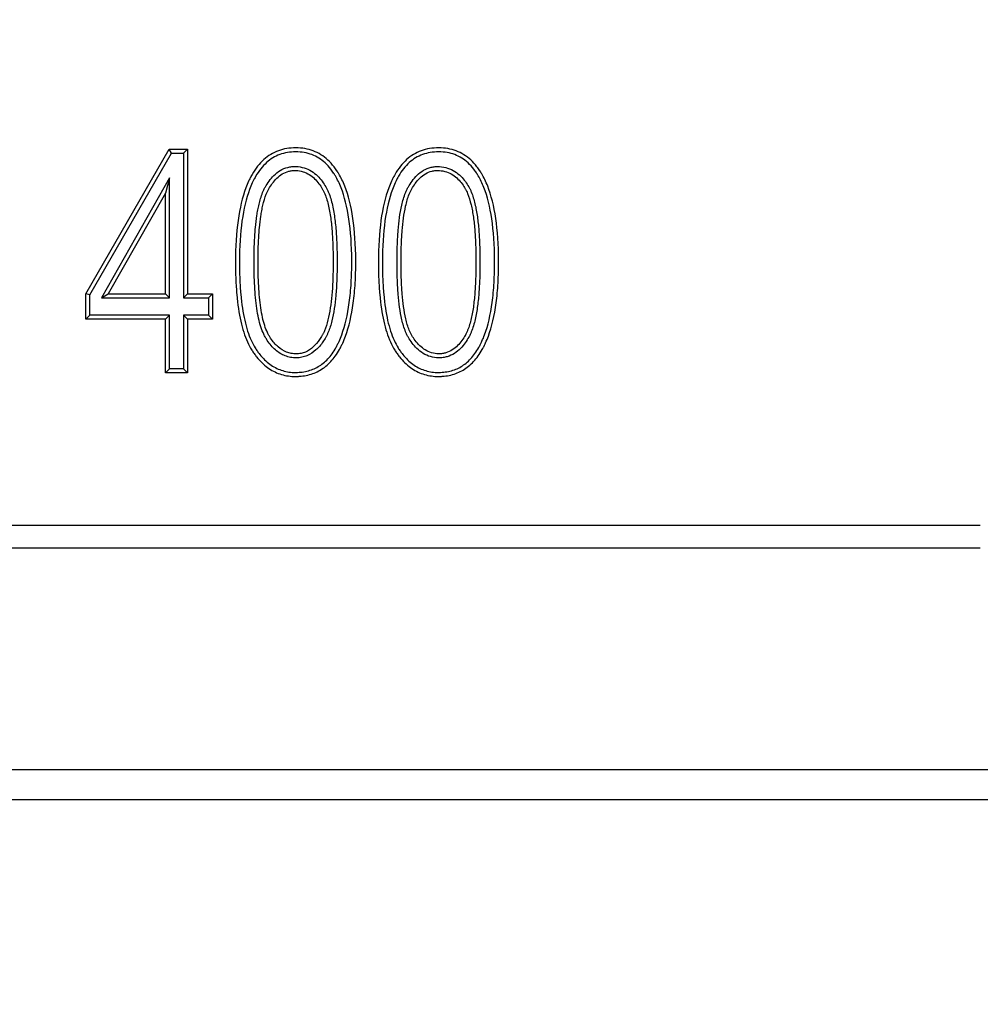
# Model space of a CAD drawing. Units: millimetres. Extents: x 0 to 291, y 0 to 204.
# Drawn here: x 143 to 148, y 27 to 32 of the extents above; entities that cross this region are included whole.
import ezdxf
from ezdxf import colors
from ezdxf.entities.mleader import LeaderData, LeaderLine
from ezdxf.math import Vec2, Vec3

# ---------------------------------------------------------------- set-up
doc = ezdxf.new("R2010")
doc.units = ezdxf.units.MM
for name, color, linetype in [('D-12ESM', 7, 'Continuous'), ('D-12ESR', 7, 'Continuous'), ('Predeterminado', 7, 'Continuous')]:
    doc.layers.add(name, color=color, linetype=linetype)

# ---------------------------------------------------------------- blocks, each defined once
blk = doc.blocks.new('_DOT')
at = {"color": 0}
blk.add_line((0, 0), (-1, 0), dxfattribs=at)
at = {"color": 0, "const_width": 0.333}
blk.add_lwpolyline([(-0.1665, 0, 1), (0.1665, 0, 1)], format="xyb", close=True, dxfattribs=at)
blk = doc.blocks.new('SE11')
at = {"layer": 'D-12ESM', "color": 7, "linetype": 'Continuous'}
for p, q in [((95.9874, 29.4899), (148.2474, 29.4899)), ((136.3772, 28.2301), (149.5072, 28.2301)), ((136.5474, 28.0599), (148.9419, 28.0599))]:
    blk.add_line(p, q, dxfattribs=at)
at = {"layer": 'D-12ESR', "color": 7, "linetype": 'Continuous'}
for p, q in [((143.1641, 30.9355), (143.6372, 31.7581)), ((143.6503, 31.7354), (143.6372, 31.7581)), ((143.6372, 31.7581), (143.7421, 31.7581)), ((143.7194, 31.7354), (143.7421, 31.7581)), ((143.7421, 31.7581), (143.7421, 30.9355)), ((143.1868, 30.9294), (143.6503, 31.7354)), ((143.6503, 31.7354), (143.7194, 31.7354)), ((143.7194, 31.7354), (143.7194, 30.9127)), ((143.6388, 31.5937), (143.2519, 30.9127)), ((143.6388, 31.5937), (143.616, 31.5076)), ((143.6388, 30.9127), (143.6388, 31.5937)), ((143.616, 31.5076), (143.291, 30.9355)), ((143.616, 30.9355), (143.616, 31.5076)), ((143.1868, 30.9294), (143.1641, 30.9355)), ((143.1641, 30.7908), (143.1641, 30.9355)), ((143.1868, 30.8135), (143.1868, 30.9294)), ((143.2519, 30.9127), (143.291, 30.9355)), ((143.2519, 30.9127), (143.6388, 30.9127)), ((143.291, 30.9355), (143.616, 30.9355)), ((143.6388, 30.9127), (143.616, 30.9355)), ((143.7194, 30.9127), (143.7421, 30.9355)), ((143.7194, 30.9127), (143.8599, 30.9127)), ((143.7421, 30.9355), (143.8826, 30.9355)), ((143.8599, 30.9127), (143.8826, 30.9355)), ((143.8599, 30.9127), (143.8599, 30.8135)), ((143.8826, 30.9355), (143.8826, 30.7908)), ((143.1868, 30.8135), (143.1641, 30.7908)), ((143.6388, 30.8135), (143.1868, 30.8135)), ((143.6388, 30.8135), (143.616, 30.7908)), ((143.6388, 30.5088), (143.6388, 30.8135)), ((143.8599, 30.8135), (143.7194, 30.8135)), ((143.7194, 30.8135), (143.7421, 30.7908)), ((143.7194, 30.8135), (143.7194, 30.5088)), ((143.8599, 30.8135), (143.8826, 30.7908)), ((143.616, 30.7908), (143.1641, 30.7908)), ((143.616, 30.4861), (143.616, 30.7908)), ((143.8826, 30.7908), (143.7421, 30.7908)), ((143.7421, 30.7908), (143.7421, 30.4861)), ((143.6388, 30.5088), (143.616, 30.4861)), ((143.7421, 30.4861), (143.616, 30.4861)), ((143.7194, 30.5088), (143.6388, 30.5088)), ((143.7194, 30.5088), (143.7421, 30.4861)), ((96.2474, 29.6199), (148.2474, 29.6199))]:
    blk.add_line(p, q, dxfattribs=at)
for points, knots in [([(144.6977, 31.1149), (144.6977, 31.107), (144.6976, 31.099), (144.6974, 31.0802), (144.6972, 31.0694), (144.6964, 31.0374), (144.6956, 31.0167), (144.6921, 30.9561), (144.6885, 30.918), (144.6739, 30.8104), (144.6591, 30.7477), (144.6344, 30.6804), (144.6291, 30.6675), (144.6207, 30.6489), (144.6178, 30.6429), (144.6134, 30.634), (144.612, 30.6313), (144.6085, 30.6245), (144.6067, 30.6212), (144.5901, 30.5916), (144.5737, 30.5688), (144.5373, 30.5298), (144.5174, 30.5137), (144.4741, 30.4882), (144.4508, 30.4789), (144.4132, 30.4699), (144.4002, 30.4677), (144.3801, 30.4658), (144.3733, 30.4653), (144.3595, 30.4649), (144.3524, 30.4648), (144.3177, 30.4659), (144.2914, 30.4706), (144.2415, 30.4876), (144.218, 30.4999), (144.1739, 30.5323), (144.1532, 30.5524), (144.1293, 30.5823), (144.1246, 30.5885), (144.1154, 30.6015), (144.1109, 30.6081), (144.0977, 30.6291), (144.0895, 30.6445), (144.0669, 30.695), (144.0543, 30.7342), (144.0341, 30.8238), (144.0265, 30.8743), (144.0189, 30.9582), (144.017, 30.9876), (144.0151, 31.0338), (144.0146, 31.0495), (144.0141, 31.0737), (144.014, 31.0818), (144.0139, 31.0941), (144.0139, 31.0982), (144.0138, 31.1045), (144.0138, 31.1066), (144.0138, 31.1097), (144.0138, 31.1107), (144.0138, 31.1123), (144.0138, 31.1128), (144.0138, 31.1136), (144.0138, 31.1139), (144.0138, 31.1144), (144.0138, 31.1147), (144.0138, 31.2905), (144.0333, 31.431), (144.0777, 31.5498), (144.0829, 31.5625), (144.0913, 31.5807), (144.0941, 31.5866), (144.0978, 31.5938), (144.0985, 31.5952), (144.0997, 31.5974), (144.1, 31.5981), (144.1006, 31.5991), (144.1007, 31.5994), (144.1012, 31.6003), (144.1015, 31.6009), (144.1042, 31.6058), (144.1065, 31.6101), (144.1283, 31.6477), (144.1503, 31.6756), (144.1998, 31.7202), (144.2273, 31.737), (144.2879, 31.7594), (144.3211, 31.765), (144.3928, 31.7649), (144.4259, 31.7591), (144.4867, 31.7359), (144.5144, 31.7186), (144.5518, 31.684), (144.5636, 31.6711), (144.5802, 31.6495), (144.5856, 31.642), (144.5912, 31.6336), (144.5915, 31.6331), (144.5921, 31.6321), (144.5925, 31.6315), (144.5932, 31.6304), (144.5936, 31.6298), (144.5948, 31.6279), (144.5956, 31.6266), (144.598, 31.6227), (144.5996, 31.6201), (144.6139, 31.596), (144.6253, 31.5723), (144.6761, 31.4424), (144.6969, 31.3016), (144.6976, 31.1212), (144.6977, 31.1181), (144.6977, 31.1149)], [0, 0, 0, 0, 0.005588, 0.005588, 0.013401, 0.013401, 0.029026, 0.029026, 0.060276, 0.060276, 0.122776, 0.122776, 0.138401, 0.138401, 0.146213, 0.146213, 0.150119, 0.150119, 0.154026, 0.154026, 0.185276, 0.185276, 0.216526, 0.216526, 0.247776, 0.247776, 0.263401, 0.263401, 0.271213, 0.271213, 0.279026, 0.279026, 0.310276, 0.310276, 0.341526, 0.341526, 0.372776, 0.372776, 0.380588, 0.380588, 0.388401, 0.388401, 0.404026, 0.404026, 0.435276, 0.435276, 0.466526, 0.466526, 0.482151, 0.482151, 0.489963, 0.489963, 0.493869, 0.493869, 0.495823, 0.495823, 0.496799, 0.496799, 0.497287, 0.497287, 0.497532, 0.497532, 0.497654, 0.497654, 0.497776, 0.497776, 0.622776, 0.622776, 0.638401, 0.638401, 0.646213, 0.646213, 0.648166, 0.648166, 0.649143, 0.649143, 0.649631, 0.649631, 0.650119, 0.650119, 0.654026, 0.654026, 0.685276, 0.685276, 0.716526, 0.716526, 0.747776, 0.747776, 0.779026, 0.779026, 0.810276, 0.810276, 0.825901, 0.825901, 0.833713, 0.833713, 0.834201, 0.834201, 0.83469, 0.83469, 0.835666, 0.835666, 0.837619, 0.837619, 0.841526, 0.841526, 0.872776, 0.872776, 0.997776, 0.997776, 1, 1, 1, 1]), ([(145.5093, 31.1149), (145.5093, 31.1073), (145.5093, 31.0997), (145.5091, 31.0812), (145.5089, 31.0704), (145.5081, 31.0384), (145.5073, 31.0176), (145.5039, 30.957), (145.5004, 30.9188), (145.486, 30.8112), (145.4714, 30.7484), (145.4465, 30.681), (145.4412, 30.6681), (145.4328, 30.6495), (145.4299, 30.6434), (145.4261, 30.636), (145.4254, 30.6346), (145.4239, 30.6316), (145.4231, 30.6302), (145.4204, 30.6251), (145.4186, 30.6218), (145.4019, 30.5923), (145.3855, 30.5693), (145.3493, 30.5303), (145.3295, 30.5141), (145.2866, 30.4885), (145.2634, 30.4791), (145.2259, 30.47), (145.213, 30.4678), (145.193, 30.4658), (145.1862, 30.4654), (145.1724, 30.4649), (145.1653, 30.4648), (145.1306, 30.4659), (145.1042, 30.4705), (145.0543, 30.4875), (145.0307, 30.4998), (144.9866, 30.5322), (144.9659, 30.5522), (144.9419, 30.5821), (144.9372, 30.5883), (144.928, 30.6013), (144.9235, 30.6079), (144.9103, 30.6289), (144.9021, 30.6443), (144.8794, 30.6948), (144.8668, 30.734), (144.8466, 30.8237), (144.839, 30.8741), (144.8314, 30.9581), (144.8295, 30.9875), (144.8276, 31.0337), (144.8271, 31.0495), (144.8266, 31.0736), (144.8265, 31.0818), (144.8264, 31.0941), (144.8264, 31.0982), (144.8263, 31.1045), (144.8263, 31.1065), (144.8263, 31.1097), (144.8263, 31.1107), (144.8263, 31.1123), (144.8263, 31.1128), (144.8263, 31.1136), (144.8263, 31.1139), (144.8263, 31.1144), (144.8263, 31.1147), (144.8263, 31.2905), (144.8458, 31.4312), (144.8897, 31.55), (144.8949, 31.5626), (144.9031, 31.5808), (144.906, 31.5867), (144.9096, 31.5939), (144.9103, 31.5954), (144.9114, 31.5975), (144.9118, 31.5982), (144.9123, 31.5993), (144.9124, 31.5995), (144.913, 31.6006), (144.9133, 31.6012), (144.9159, 31.6061), (144.9183, 31.6104), (144.9398, 31.6481), (144.9619, 31.6759), (145.0116, 31.7205), (145.0393, 31.7372), (145.1001, 31.7594), (145.1333, 31.7649), (145.2049, 31.7649), (145.238, 31.7591), (145.2988, 31.7361), (145.3264, 31.7189), (145.3638, 31.6845), (145.3756, 31.6716), (145.3923, 31.6501), (145.3977, 31.6426), (145.4035, 31.6338), (145.4042, 31.6328), (145.4055, 31.6308), (145.4058, 31.6303), (145.407, 31.6284), (145.4078, 31.6271), (145.4102, 31.6232), (145.4118, 31.6206), (145.426, 31.5966), (145.4374, 31.573), (145.4677, 31.4952), (145.483, 31.4341), (145.5036, 31.2934), (145.5089, 31.2139), (145.5093, 31.1219), (145.5093, 31.1184), (145.5093, 31.1149)], [0, 0, 0, 0, 0.005356, 0.005356, 0.013168, 0.013168, 0.028793, 0.028793, 0.060043, 0.060043, 0.122543, 0.122543, 0.138168, 0.138168, 0.145981, 0.145981, 0.147934, 0.147934, 0.149887, 0.149887, 0.153793, 0.153793, 0.185043, 0.185043, 0.216293, 0.216293, 0.247543, 0.247543, 0.263168, 0.263168, 0.270981, 0.270981, 0.278793, 0.278793, 0.310043, 0.310043, 0.341293, 0.341293, 0.372543, 0.372543, 0.380356, 0.380356, 0.388168, 0.388168, 0.403793, 0.403793, 0.435043, 0.435043, 0.466293, 0.466293, 0.481918, 0.481918, 0.489731, 0.489731, 0.493637, 0.493637, 0.49559, 0.49559, 0.496567, 0.496567, 0.497055, 0.497055, 0.497299, 0.497299, 0.497421, 0.497421, 0.497543, 0.497543, 0.622543, 0.622543, 0.638168, 0.638168, 0.645981, 0.645981, 0.647934, 0.647934, 0.64891, 0.64891, 0.649399, 0.649399, 0.649887, 0.649887, 0.653793, 0.653793, 0.685043, 0.685043, 0.716293, 0.716293, 0.747543, 0.747543, 0.778793, 0.778793, 0.810043, 0.810043, 0.825668, 0.825668, 0.833481, 0.833481, 0.834457, 0.834457, 0.835434, 0.835434, 0.837387, 0.837387, 0.841293, 0.841293, 0.872543, 0.872543, 0.935043, 0.935043, 0.997543, 0.997543, 1, 1, 1, 1]), ([(144.6749, 31.1149), (144.6749, 31.107), (144.6749, 31.0992), (144.6747, 31.0806), (144.6745, 31.0699), (144.6737, 31.0382), (144.6728, 31.0177), (144.6694, 30.9579), (144.6658, 30.9204), (144.6515, 30.8148), (144.637, 30.7537), (144.6132, 30.6887), (144.6081, 30.6763), (144.6001, 30.6586), (144.5974, 30.6528), (144.5931, 30.6443), (144.5918, 30.6417), (144.5884, 30.6353), (144.5867, 30.6321), (144.5711, 30.6041), (144.5557, 30.5828), (144.5221, 30.5468), (144.5039, 30.5321), (144.4646, 30.509), (144.4434, 30.5005), (144.4089, 30.4923), (144.397, 30.4903), (144.3784, 30.4885), (144.3721, 30.4881), (144.3592, 30.4876), (144.3526, 30.4876), (144.3205, 30.4886), (144.2965, 30.4929), (144.2511, 30.5084), (144.2297, 30.5196), (144.1891, 30.5494), (144.1699, 30.568), (144.1473, 30.5962), (144.1429, 30.6021), (144.1342, 30.6143), (144.1298, 30.6207), (144.1176, 30.6402), (144.1099, 30.6547), (144.0884, 30.7026), (144.0762, 30.7404), (144.0565, 30.8277), (144.0491, 30.8771), (144.0416, 30.9599), (144.0397, 30.9889), (144.0378, 31.0346), (144.0373, 31.0501), (144.0369, 31.074), (144.0367, 31.0821), (144.0366, 31.0943), (144.0366, 31.0984), (144.0366, 31.1046), (144.0366, 31.1066), (144.0366, 31.1097), (144.0366, 31.1108), (144.0365, 31.1123), (144.0365, 31.1128), (144.0365, 31.1136), (144.0365, 31.1139), (144.0365, 31.1144), (144.0365, 31.1147), (144.0365, 31.2888), (144.0561, 31.427), (144.0988, 31.5414), (144.1039, 31.5535), (144.1118, 31.5709), (144.1146, 31.5765), (144.118, 31.5834), (144.1188, 31.5848), (144.1198, 31.5868), (144.1202, 31.5875), (144.1207, 31.5885), (144.1208, 31.5888), (144.1213, 31.5896), (144.1216, 31.5902), (144.1241, 31.5949), (144.1264, 31.5989), (144.1469, 31.6346), (144.1675, 31.6605), (144.213, 31.7015), (144.238, 31.7167), (144.2931, 31.737), (144.3235, 31.7422), (144.3903, 31.7421), (144.4206, 31.7367), (144.4759, 31.7157), (144.5009, 31.7), (144.5354, 31.6682), (144.5463, 31.6562), (144.5619, 31.6361), (144.5669, 31.629), (144.5722, 31.6211), (144.5725, 31.6206), (144.5731, 31.6197), (144.5734, 31.6191), (144.5741, 31.6181), (144.5744, 31.6176), (144.5756, 31.6157), (144.5764, 31.6145), (144.5786, 31.6109), (144.5802, 31.6084), (144.5936, 31.5856), (144.6045, 31.563), (144.6534, 31.4381), (144.6742, 31.2998), (144.6749, 31.1212), (144.6749, 31.118), (144.6749, 31.1149)], [0, 0, 0, 0, 0.005588, 0.005588, 0.013401, 0.013401, 0.029026, 0.029026, 0.060276, 0.060276, 0.122776, 0.122776, 0.138401, 0.138401, 0.146213, 0.146213, 0.150119, 0.150119, 0.154026, 0.154026, 0.185276, 0.185276, 0.216526, 0.216526, 0.247776, 0.247776, 0.263401, 0.263401, 0.271213, 0.271213, 0.279026, 0.279026, 0.310276, 0.310276, 0.341526, 0.341526, 0.372776, 0.372776, 0.380588, 0.380588, 0.388401, 0.388401, 0.404026, 0.404026, 0.435276, 0.435276, 0.466526, 0.466526, 0.482151, 0.482151, 0.489963, 0.489963, 0.493869, 0.493869, 0.495823, 0.495823, 0.496799, 0.496799, 0.497287, 0.497287, 0.497531, 0.497531, 0.497654, 0.497654, 0.497776, 0.497776, 0.622776, 0.622776, 0.638401, 0.638401, 0.646213, 0.646213, 0.648166, 0.648166, 0.649143, 0.649143, 0.649631, 0.649631, 0.650119, 0.650119, 0.654026, 0.654026, 0.685276, 0.685276, 0.716526, 0.716526, 0.747776, 0.747776, 0.779026, 0.779026, 0.810276, 0.810276, 0.825901, 0.825901, 0.833713, 0.833713, 0.834201, 0.834201, 0.83469, 0.83469, 0.835666, 0.835666, 0.837619, 0.837619, 0.841526, 0.841526, 0.872776, 0.872776, 0.997776, 0.997776, 1, 1, 1, 1]), ([(145.4866, 31.1149), (145.4866, 31.1074), (145.4865, 31.0998), (145.4864, 31.0815), (145.4862, 31.0708), (145.4854, 31.0391), (145.4846, 31.0186), (145.4812, 30.9588), (145.4778, 30.9212), (145.4637, 30.8155), (145.4493, 30.7543), (145.4254, 30.6894), (145.4203, 30.6769), (145.4122, 30.6592), (145.4094, 30.6534), (145.4059, 30.6463), (145.4051, 30.6449), (145.4037, 30.6422), (145.403, 30.6408), (145.4004, 30.636), (145.3987, 30.6328), (145.3829, 30.6048), (145.3675, 30.5833), (145.334, 30.5472), (145.3159, 30.5325), (145.2769, 30.5092), (145.2559, 30.5007), (145.2217, 30.4924), (145.2098, 30.4904), (145.1912, 30.4885), (145.1849, 30.4881), (145.1721, 30.4876), (145.1655, 30.4876), (145.1334, 30.4885), (145.1093, 30.4928), (145.0638, 30.5083), (145.0424, 30.5194), (145.0018, 30.5492), (144.9826, 30.5678), (144.96, 30.596), (144.9555, 30.6019), (144.9468, 30.6141), (144.9424, 30.6205), (144.9302, 30.6401), (144.9225, 30.6545), (144.901, 30.7024), (144.8887, 30.7402), (144.8691, 30.8275), (144.8616, 30.877), (144.8541, 30.9598), (144.8522, 30.9888), (144.8503, 31.0345), (144.8498, 31.0501), (144.8494, 31.074), (144.8492, 31.0821), (144.8491, 31.0943), (144.8491, 31.0984), (144.8491, 31.1046), (144.8491, 31.1066), (144.8491, 31.1097), (144.8491, 31.1108), (144.849, 31.1123), (144.849, 31.1128), (144.849, 31.1136), (144.849, 31.1139), (144.849, 31.1144), (144.849, 31.1147), (144.849, 31.2889), (144.8686, 31.4271), (144.9109, 31.5416), (144.9159, 31.5538), (144.9237, 31.5711), (144.9264, 31.5768), (144.9299, 31.5837), (144.9306, 31.585), (144.9316, 31.5871), (144.932, 31.5878), (144.9325, 31.5888), (144.9326, 31.589), (144.9332, 31.59), (144.9334, 31.5906), (144.9359, 31.5952), (144.9381, 31.5993), (144.9586, 31.635), (144.9791, 31.6608), (145.0248, 31.7017), (145.0498, 31.7168), (145.1052, 31.737), (145.1357, 31.7422), (145.2025, 31.7422), (145.2327, 31.7368), (145.288, 31.7159), (145.313, 31.7003), (145.3474, 31.6687), (145.3584, 31.6567), (145.3739, 31.6366), (145.379, 31.6296), (145.3845, 31.6213), (145.3851, 31.6203), (145.3864, 31.6185), (145.3867, 31.618), (145.3878, 31.6162), (145.3886, 31.615), (145.3909, 31.6113), (145.3924, 31.6089), (145.4058, 31.5862), (145.4166, 31.5637), (145.4458, 31.489), (145.4607, 31.4294), (145.4809, 31.2914), (145.4862, 31.213), (145.4866, 31.1218), (145.4866, 31.1184), (145.4866, 31.1149)], [0, 0, 0, 0, 0.005356, 0.005356, 0.013168, 0.013168, 0.028793, 0.028793, 0.060043, 0.060043, 0.122543, 0.122543, 0.138168, 0.138168, 0.145981, 0.145981, 0.147934, 0.147934, 0.149887, 0.149887, 0.153793, 0.153793, 0.185043, 0.185043, 0.216293, 0.216293, 0.247543, 0.247543, 0.263168, 0.263168, 0.270981, 0.270981, 0.278793, 0.278793, 0.310043, 0.310043, 0.341293, 0.341293, 0.372543, 0.372543, 0.380356, 0.380356, 0.388168, 0.388168, 0.403793, 0.403793, 0.435043, 0.435043, 0.466293, 0.466293, 0.481918, 0.481918, 0.489731, 0.489731, 0.493637, 0.493637, 0.49559, 0.49559, 0.496567, 0.496567, 0.497055, 0.497055, 0.497299, 0.497299, 0.497421, 0.497421, 0.497543, 0.497543, 0.622543, 0.622543, 0.638168, 0.638168, 0.645981, 0.645981, 0.647934, 0.647934, 0.64891, 0.64891, 0.649399, 0.649399, 0.649887, 0.649887, 0.653793, 0.653793, 0.685043, 0.685043, 0.716293, 0.716293, 0.747543, 0.747543, 0.778793, 0.778793, 0.810043, 0.810043, 0.825668, 0.825668, 0.833481, 0.833481, 0.834457, 0.834457, 0.835434, 0.835434, 0.837387, 0.837387, 0.841293, 0.841293, 0.872543, 0.872543, 0.935043, 0.935043, 0.997543, 0.997543, 1, 1, 1, 1]), ([(144.5918, 31.1149), (144.5918, 31.1229), (144.5917, 31.131), (144.5915, 31.1544), (144.5913, 31.1696), (144.5902, 31.2147), (144.589, 31.2441), (144.5851, 31.3017), (144.5825, 31.33), (144.5755, 31.3853), (144.5711, 31.4123), (144.5595, 31.464), (144.5523, 31.4887), (144.5406, 31.5171), (144.5382, 31.5227), (144.5342, 31.5308), (144.5329, 31.5334), (144.5301, 31.5387), (144.5286, 31.5413), (144.5214, 31.5536), (144.5147, 31.5641), (144.4989, 31.5852), (144.4899, 31.5958), (144.4694, 31.6155), (144.458, 31.6246), (144.4329, 31.6402), (144.4191, 31.6466), (144.3899, 31.6556), (144.3744, 31.6582), (144.3545, 31.659), (144.3505, 31.6591), (144.3424, 31.6589), (144.3383, 31.6586), (144.3263, 31.6574), (144.3185, 31.656), (144.2956, 31.6502), (144.2813, 31.644), (144.2552, 31.6283), (144.2434, 31.6188), (144.2224, 31.5982), (144.2131, 31.587), (144.1968, 31.5646), (144.1899, 31.5534), (144.181, 31.5378), (144.1781, 31.5323), (144.1729, 31.5214), (144.1704, 31.5158), (144.1592, 31.4881), (144.1528, 31.4659), (144.1452, 31.4333), (144.1429, 31.4225), (144.1389, 31.401), (144.1371, 31.3903), (144.1323, 31.3579), (144.1297, 31.3359), (144.1253, 31.2875), (144.1235, 31.2611), (144.1207, 31.1979), (144.1197, 31.1612), (144.1197, 31.0687), (144.1207, 31.0223), (144.1256, 30.9335), (144.1295, 30.891), (144.141, 30.8131), (144.1485, 30.7778), (144.1633, 30.7317), (144.1688, 30.7175), (144.1781, 30.6981), (144.1814, 30.6919), (144.188, 30.6805), (144.1913, 30.6752), (144.2086, 30.649), (144.224, 30.6308), (144.258, 30.6011), (144.2767, 30.5897), (144.3065, 30.5783), (144.3168, 30.5755), (144.3377, 30.5717), (144.3483, 30.5708), (144.3644, 30.5708), (144.3698, 30.5711), (144.3805, 30.5721), (144.3857, 30.5729), (144.4011, 30.5759), (144.411, 30.579), (144.4393, 30.5907), (144.4563, 30.6021), (144.4864, 30.6291), (144.4995, 30.6449), (144.5167, 30.6701), (144.5221, 30.6788), (144.5283, 30.6898), (144.5296, 30.6921), (144.5321, 30.6968), (144.5333, 30.6992), (144.5368, 30.7064), (144.539, 30.7113), (144.5496, 30.7365), (144.5562, 30.7581), (144.5674, 30.8031), (144.5719, 30.8266), (144.5792, 30.875), (144.5821, 30.8998), (144.5866, 30.9512), (144.5883, 30.9777), (144.5907, 31.0329), (144.5914, 31.0618), (144.5917, 31.0997), (144.5918, 31.1073), (144.5918, 31.1149)], [0, 0, 0, 0, 0.00802, 0.00802, 0.023645, 0.023645, 0.054895, 0.054895, 0.086145, 0.086145, 0.117395, 0.117395, 0.148645, 0.148645, 0.156458, 0.156458, 0.160364, 0.160364, 0.16427, 0.16427, 0.179895, 0.179895, 0.19552, 0.19552, 0.211145, 0.211145, 0.22677, 0.22677, 0.242395, 0.242395, 0.246301, 0.246301, 0.250208, 0.250208, 0.25802, 0.25802, 0.273645, 0.273645, 0.28927, 0.28927, 0.304895, 0.304895, 0.32052, 0.32052, 0.328333, 0.328333, 0.336145, 0.336145, 0.367395, 0.367395, 0.38302, 0.38302, 0.398645, 0.398645, 0.429895, 0.429895, 0.461145, 0.461145, 0.492395, 0.492395, 0.523645, 0.523645, 0.554895, 0.554895, 0.586145, 0.586145, 0.60177, 0.60177, 0.609583, 0.609583, 0.617395, 0.617395, 0.648645, 0.648645, 0.679895, 0.679895, 0.69552, 0.69552, 0.711145, 0.711145, 0.718958, 0.718958, 0.72677, 0.72677, 0.742395, 0.742395, 0.773645, 0.773645, 0.804895, 0.804895, 0.82052, 0.82052, 0.824426, 0.824426, 0.828333, 0.828333, 0.836145, 0.836145, 0.867395, 0.867395, 0.898645, 0.898645, 0.929895, 0.929895, 0.961145, 0.961145, 0.992395, 0.992395, 1, 1, 1, 1]), ([(145.4034, 31.1149), (145.4034, 31.1178), (145.4034, 31.1206), (145.4033, 31.1545), (145.4028, 31.184), (145.4007, 31.2408), (145.3992, 31.2683), (145.395, 31.3218), (145.3923, 31.3478), (145.3852, 31.3985), (145.3808, 31.4231), (145.3696, 31.4703), (145.3629, 31.493), (145.3521, 31.5191), (145.3498, 31.5242), (145.3461, 31.5317), (145.3449, 31.5341), (145.3423, 31.539), (145.341, 31.5414), (145.3345, 31.5529), (145.3281, 31.563), (145.3131, 31.5836), (145.3044, 31.594), (145.2844, 31.6137), (145.2732, 31.623), (145.2483, 31.6388), (145.2346, 31.6455), (145.2054, 31.6549), (145.1899, 31.6578), (145.1699, 31.6589), (145.1659, 31.659), (145.1578, 31.659), (145.1536, 31.6588), (145.1415, 31.6578), (145.1335, 31.6565), (145.1103, 31.651), (145.0956, 31.6449), (145.0691, 31.6293), (145.057, 31.6198), (145.0355, 31.5989), (145.0261, 31.5876), (145.0095, 31.5649), (145.0025, 31.5535), (144.9935, 31.5378), (144.9905, 31.5322), (144.9852, 31.5209), (144.9827, 31.5152), (144.9711, 31.4864), (144.9644, 31.4626), (144.9536, 31.4153), (144.9496, 31.3917), (144.9431, 31.3442), (144.9406, 31.3203), (144.9366, 31.2701), (144.935, 31.2438), (144.9329, 31.1852), (144.9322, 31.1529), (144.9322, 31.077), (144.9329, 31.0443), (144.9351, 30.9848), (144.9367, 30.9579), (144.9408, 30.9068), (144.9434, 30.8825), (144.9501, 30.8347), (144.9543, 30.8111), (144.9652, 30.7644), (144.9719, 30.7412), (144.9834, 30.7134), (144.9858, 30.7079), (144.9898, 30.6998), (144.9912, 30.6971), (144.994, 30.6918), (144.9955, 30.6891), (145.0028, 30.6767), (145.0097, 30.6659), (145.0258, 30.6442), (145.035, 30.6334), (145.0559, 30.6133), (145.0677, 30.6039), (145.0934, 30.5882), (145.1075, 30.5818), (145.1374, 30.5732), (145.1532, 30.5709), (145.1734, 30.5708), (145.1775, 30.5709), (145.1856, 30.5714), (145.1896, 30.5718), (145.2014, 30.5734), (145.2092, 30.5751), (145.2317, 30.5817), (145.2457, 30.5882), (145.2712, 30.6044), (145.2827, 30.614), (145.3031, 30.6345), (145.312, 30.6455), (145.3275, 30.6671), (145.334, 30.6778), (145.3401, 30.6886), (145.3408, 30.6898), (145.3422, 30.6923), (145.3429, 30.6936), (145.3449, 30.6974), (145.3462, 30.7), (145.35, 30.7079), (145.3523, 30.7132), (145.3635, 30.7407), (145.3705, 30.7644), (145.3818, 30.8138), (145.3862, 30.8396), (145.3933, 30.8925), (145.3959, 30.9196), (145.4, 30.975), (145.4014, 31.0034), (145.4027, 31.0472), (145.403, 31.0621), (145.4033, 31.0848), (145.4033, 31.0924), (145.4034, 31.105), (145.4034, 31.11), (145.4034, 31.1149)], [0, 0, 0, 0, 0.002868, 0.002868, 0.034118, 0.034118, 0.065368, 0.065368, 0.096618, 0.096618, 0.127868, 0.127868, 0.159118, 0.159118, 0.16693, 0.16693, 0.170837, 0.170837, 0.174743, 0.174743, 0.190368, 0.190368, 0.205993, 0.205993, 0.221618, 0.221618, 0.237243, 0.237243, 0.252868, 0.252868, 0.256774, 0.256774, 0.26068, 0.26068, 0.268493, 0.268493, 0.284118, 0.284118, 0.299743, 0.299743, 0.315368, 0.315368, 0.330993, 0.330993, 0.338805, 0.338805, 0.346618, 0.346618, 0.377868, 0.377868, 0.409118, 0.409118, 0.440368, 0.440368, 0.471618, 0.471618, 0.502868, 0.502868, 0.534118, 0.534118, 0.565368, 0.565368, 0.596618, 0.596618, 0.627868, 0.627868, 0.659118, 0.659118, 0.66693, 0.66693, 0.670837, 0.670837, 0.674743, 0.674743, 0.690368, 0.690368, 0.705993, 0.705993, 0.721618, 0.721618, 0.737243, 0.737243, 0.752868, 0.752868, 0.756774, 0.756774, 0.76068, 0.76068, 0.768493, 0.768493, 0.784118, 0.784118, 0.799743, 0.799743, 0.815368, 0.815368, 0.830993, 0.830993, 0.832946, 0.832946, 0.834899, 0.834899, 0.838805, 0.838805, 0.846618, 0.846618, 0.877868, 0.877868, 0.909118, 0.909118, 0.940368, 0.940368, 0.971618, 0.971618, 0.987243, 0.987243, 0.995055, 0.995055, 1, 1, 1, 1]), ([(144.569, 31.1149), (144.569, 31.1229), (144.569, 31.1309), (144.5688, 31.1541), (144.5686, 31.1692), (144.5675, 31.2139), (144.5662, 31.243), (144.5625, 31.2999), (144.5599, 31.3277), (144.553, 31.3819), (144.5487, 31.4082), (144.5375, 31.4581), (144.5306, 31.4817), (144.5198, 31.5081), (144.5175, 31.5132), (144.5139, 31.5206), (144.5127, 31.523), (144.5101, 31.5277), (144.5088, 31.53), (144.5021, 31.5415), (144.4958, 31.5513), (144.4813, 31.5708), (144.4731, 31.5804), (144.4547, 31.5981), (144.4445, 31.6062), (144.4224, 31.6199), (144.4105, 31.6254), (144.3851, 31.6332), (144.3716, 31.6356), (144.3541, 31.6363), (144.3505, 31.6363), (144.3435, 31.6361), (144.34, 31.6359), (144.3297, 31.6349), (144.323, 31.6337), (144.3035, 31.6287), (144.2913, 31.6235), (144.2687, 31.6099), (144.2583, 31.6015), (144.2394, 31.583), (144.2309, 31.5728), (144.2159, 31.5521), (144.2093, 31.5416), (144.201, 31.5269), (144.1984, 31.522), (144.1936, 31.512), (144.1914, 31.5069), (144.1809, 31.4811), (144.1748, 31.4599), (144.1674, 31.4285), (144.1652, 31.418), (144.1613, 31.3972), (144.1596, 31.3867), (144.1549, 31.3551), (144.1523, 31.3335), (144.148, 31.2858), (144.1462, 31.2598), (144.1434, 31.1972), (144.1424, 31.1608), (144.1424, 31.069), (144.1435, 31.0231), (144.1483, 30.9352), (144.1521, 30.8934), (144.1633, 30.8173), (144.1707, 30.7831), (144.1847, 30.7395), (144.1898, 30.7262), (144.1983, 30.7085), (144.2013, 30.7029), (144.2074, 30.6924), (144.2106, 30.6874), (144.2267, 30.6629), (144.2407, 30.6464), (144.2711, 30.6198), (144.2874, 30.6099), (144.3133, 30.6001), (144.3221, 30.5976), (144.3403, 30.5944), (144.3496, 30.5936), (144.3637, 30.5936), (144.3684, 30.5938), (144.3775, 30.5947), (144.382, 30.5953), (144.3952, 30.5979), (144.4036, 30.6005), (144.4279, 30.6106), (144.4427, 30.6204), (144.4695, 30.6446), (144.4815, 30.6589), (144.4976, 30.6823), (144.5026, 30.6905), (144.5084, 30.7008), (144.5096, 30.7029), (144.5118, 30.7072), (144.5129, 30.7093), (144.5161, 30.716), (144.5182, 30.7205), (144.528, 30.7438), (144.5344, 30.7644), (144.5451, 30.8078), (144.5495, 30.8306), (144.5566, 30.8778), (144.5594, 30.9023), (144.5639, 30.9528), (144.5656, 30.979), (144.568, 31.0336), (144.5687, 31.0622), (144.569, 31.0998), (144.569, 31.1074), (144.569, 31.1149)], [0, 0, 0, 0, 0.008021, 0.008021, 0.023646, 0.023646, 0.054896, 0.054896, 0.086146, 0.086146, 0.117396, 0.117396, 0.148646, 0.148646, 0.156458, 0.156458, 0.160365, 0.160365, 0.164271, 0.164271, 0.179896, 0.179896, 0.195521, 0.195521, 0.211146, 0.211146, 0.226771, 0.226771, 0.242396, 0.242396, 0.246302, 0.246302, 0.250208, 0.250208, 0.258021, 0.258021, 0.273646, 0.273646, 0.289271, 0.289271, 0.304896, 0.304896, 0.320521, 0.320521, 0.328333, 0.328333, 0.336146, 0.336146, 0.367396, 0.367396, 0.383021, 0.383021, 0.398646, 0.398646, 0.429896, 0.429896, 0.461146, 0.461146, 0.492396, 0.492396, 0.523646, 0.523646, 0.554896, 0.554896, 0.586146, 0.586146, 0.601771, 0.601771, 0.609583, 0.609583, 0.617396, 0.617396, 0.648646, 0.648646, 0.679896, 0.679896, 0.695521, 0.695521, 0.711146, 0.711146, 0.718958, 0.718958, 0.726771, 0.726771, 0.742396, 0.742396, 0.773646, 0.773646, 0.804896, 0.804896, 0.820521, 0.820521, 0.824427, 0.824427, 0.828333, 0.828333, 0.836146, 0.836146, 0.867396, 0.867396, 0.898646, 0.898646, 0.929896, 0.929896, 0.961146, 0.961146, 0.992396, 0.992396, 1, 1, 1, 1]), ([(145.3807, 31.1149), (145.3807, 31.1178), (145.3807, 31.1206), (145.3806, 31.1542), (145.38, 31.1834), (145.378, 31.2397), (145.3765, 31.2669), (145.3723, 31.3196), (145.3697, 31.3452), (145.3627, 31.3948), (145.3584, 31.4188), (145.3477, 31.4642), (145.3412, 31.4858), (145.3312, 31.51), (145.3291, 31.5147), (145.3258, 31.5215), (145.3247, 31.5238), (145.3223, 31.5282), (145.3212, 31.5303), (145.315, 31.541), (145.3092, 31.5504), (145.2953, 31.5693), (145.2874, 31.5788), (145.2695, 31.5966), (145.2595, 31.6048), (145.2376, 31.6187), (145.2257, 31.6244), (145.2003, 31.6327), (145.1868, 31.6352), (145.1692, 31.6362), (145.1656, 31.6363), (145.1585, 31.6362), (145.1549, 31.6361), (145.1445, 31.6352), (145.1376, 31.6341), (145.1178, 31.6294), (145.1054, 31.6242), (145.0823, 31.6107), (145.0717, 31.6024), (145.0525, 31.5837), (145.0438, 31.5734), (145.0285, 31.5524), (145.0219, 31.5417), (145.0134, 31.5268), (145.0108, 31.5219), (145.0059, 31.5116), (145.0036, 31.5063), (144.9928, 31.4795), (144.9864, 31.4568), (144.976, 31.4111), (144.9721, 31.3881), (144.9657, 31.3416), (144.9633, 31.3181), (144.9593, 31.2687), (144.9578, 31.2427), (144.9556, 31.1846), (144.9549, 31.1526), (144.9549, 31.0772), (144.9556, 31.0449), (144.9578, 30.9859), (144.9594, 30.9594), (144.9635, 30.909), (144.966, 30.8852), (144.9726, 30.8384), (144.9766, 30.8154), (144.9871, 30.7704), (144.9936, 30.7483), (145.0042, 30.7225), (145.0065, 30.7174), (145.0101, 30.71), (145.0114, 30.7076), (145.0139, 30.7028), (145.0152, 30.7005), (145.0221, 30.6887), (145.0285, 30.6787), (145.0434, 30.6587), (145.0519, 30.6488), (145.0707, 30.6306), (145.0811, 30.6224), (145.1036, 30.6086), (145.1158, 30.6031), (145.1417, 30.5957), (145.1553, 30.5937), (145.1731, 30.5935), (145.1766, 30.5936), (145.1836, 30.5941), (145.187, 30.5944), (145.1972, 30.5958), (145.2039, 30.5972), (145.2232, 30.6029), (145.2352, 30.6085), (145.2574, 30.6226), (145.2675, 30.631), (145.2859, 30.6495), (145.2941, 30.6595), (145.3084, 30.6795), (145.3145, 30.6895), (145.3203, 30.6997), (145.3209, 30.7008), (145.3222, 30.7031), (145.3228, 30.7043), (145.3246, 30.7077), (145.3258, 30.7101), (145.3292, 30.7173), (145.3314, 30.7222), (145.3418, 30.7477), (145.3485, 30.7703), (145.3595, 30.818), (145.3638, 30.8432), (145.3707, 30.895), (145.3733, 30.9216), (145.3773, 30.9763), (145.3786, 31.0043), (145.3799, 31.0478), (145.3802, 31.0625), (145.3805, 31.085), (145.3806, 31.0926), (145.3807, 31.1051), (145.3807, 31.11), (145.3807, 31.1149)], [0, 0, 0, 0, 0.002868, 0.002868, 0.034118, 0.034118, 0.065368, 0.065368, 0.096618, 0.096618, 0.127868, 0.127868, 0.159118, 0.159118, 0.166931, 0.166931, 0.170837, 0.170837, 0.174743, 0.174743, 0.190368, 0.190368, 0.205993, 0.205993, 0.221618, 0.221618, 0.237243, 0.237243, 0.252868, 0.252868, 0.256774, 0.256774, 0.260681, 0.260681, 0.268493, 0.268493, 0.284118, 0.284118, 0.299743, 0.299743, 0.315368, 0.315368, 0.330993, 0.330993, 0.338806, 0.338806, 0.346618, 0.346618, 0.377868, 0.377868, 0.409118, 0.409118, 0.440368, 0.440368, 0.471618, 0.471618, 0.502868, 0.502868, 0.534118, 0.534118, 0.565368, 0.565368, 0.596618, 0.596618, 0.627868, 0.627868, 0.659118, 0.659118, 0.666931, 0.666931, 0.670837, 0.670837, 0.674743, 0.674743, 0.690368, 0.690368, 0.705993, 0.705993, 0.721618, 0.721618, 0.737243, 0.737243, 0.752868, 0.752868, 0.756774, 0.756774, 0.760681, 0.760681, 0.768493, 0.768493, 0.784118, 0.784118, 0.799743, 0.799743, 0.815368, 0.815368, 0.830993, 0.830993, 0.832946, 0.832946, 0.834899, 0.834899, 0.838806, 0.838806, 0.846618, 0.846618, 0.877868, 0.877868, 0.909118, 0.909118, 0.940368, 0.940368, 0.971618, 0.971618, 0.987243, 0.987243, 0.995056, 0.995056, 1, 1, 1, 1])]:
    blk.add_open_spline(points, degree=3, knots=knots, dxfattribs=at)

msp = doc.modelspace()

# ---------------------------------------------------------------- block references
at = {"layer": 'Predeterminado'}
msp.add_blockref('SE11', (0, 0), dxfattribs=at)

# ---------------------------------------------------------------- leaders
at = {"layer": 'Predeterminado', "color": 7, "linetype": 'Continuous'}
ml = msp.add_multileader_mtext('Standard', dxfattribs=at)
ml.set_content('{\\pxsm0.9;\\fArial|b0||i0||c0|p34;\\W1.;Concavidad\\P}', color=256)
ml.set_leader_properties()
ml.set_arrow_properties(name='DOT')
ml.build(insert=Vec2(0, 0))
ml.multileader.update_dxf_attribs({"leader_type": 0, "dogleg_length": 0, "arrow_head_size": 3.125})
ctx = ml.context
ctx.base_point, ctx.char_height, ctx.arrow_head_size, ctx.landing_gap_size = Vec3(256.0464, 145.1235), 3.125, 3.125, 1.0938
notes = []
notes.append((ctx, [(0, (0, 0, 0), (0, 0), (1, 0), 1, [])]))
ctx.mtext.insert = Vec3(258.0464, 146.7125)
for ctx, leaders in notes:
    for number, flags, end, landing, length, lines in leaders:
        leader = LeaderData()
        leader.index, (leader.has_last_leader_line, leader.has_dogleg_vector, leader.attachment_direction) = number, flags
        leader.last_leader_point, leader.dogleg_vector, leader.dogleg_length = Vec3(end), Vec3(landing), length
        for number, points, colour, breaks in lines:
            line = LeaderLine()
            line.index, line.vertices, line.color, line.breaks = number, Vec3.list(points), colors.encode_raw_color(colour), breaks
            leader.lines.append(line)
        ctx.leaders.append(leader)

doc.saveas('drawing.dxf')
